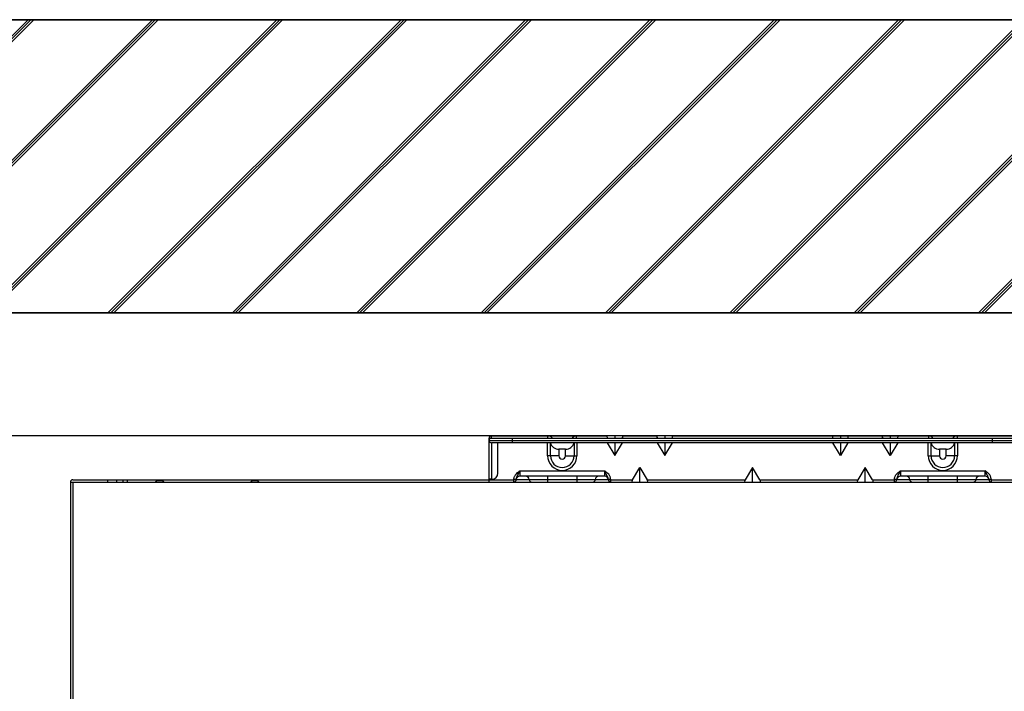
# Model space of a CAD drawing. Units: millimetres. Extents: x 303 to 8775, y -368 to 3416.
# Drawn here: x 6520 to 6856, y 1688 to 1917 of the extents above; entities that cross this region are included whole.
import ezdxf

# ---------------------------------------------------------------- set-up
doc = ezdxf.new("R2010")
doc.units = ezdxf.units.MM
doc.layers.add('Frame', color=80, linetype='Continuous')
doc.layers.add('Outline', color=7, linetype='Continuous', lineweight=35)

msp = doc.modelspace()

# ---------------------------------------------------------------- hatches: boundary and pattern name
at = {"layer": 'Outline'}
h = msp.add_hatch(dxfattribs=at)
h.set_pattern_fill('JIS_RC_30', color=256)
h.set_pattern_definition([(45, (1168.89, 6e-14), (-21.2132, 21.2132), []), (45, (1169.89, 6e-14), (-21.2132, 21.2132), []), (45, (1170.89, 6e-14), (-21.2132, 21.2132), [])])
h.paths.add_polyline_path([(5355.49, 1917.14), (5355.49, 1817.14), (7384.72, 1817.14), (8675.36, 1817.14), (8675.36, 317.14), (8775.36, 317.14), (8775.36, 1917.14)])

# ---------------------------------------------------------------- linework, layer by layer
at = {"color": 7, "linetype": 'Continuous', "lineweight": 25}
for p, q in [((6679.84, 1774.34), (6680.64, 1774.34)), ((6679.84, 1773.54), (6679.84, 1774.34)), ((6679.84, 1773.54), (6687.83, 1773.54)), ((6679.84, 1760.35), (6679.84, 1773.54)), ((6680.64, 1774.34), (6680.64, 1775.14)), ((6680.64, 1775.14), (6699.94, 1775.14)), ((6680.64, 1774.34), (6687.83, 1774.34)), ((6687.83, 1773.54), (6687.83, 1774.34)), ((6687.83, 1774.34), (6851.62, 1774.34)), ((6687.83, 1773.54), (6851.62, 1773.54)), ((6687.83, 1772.74), (6687.83, 1773.54)), ((6699.94, 1774.34), (6699.94, 1775.14)), ((6699.94, 1775.14), (6709.67, 1775.14)), ((6709.67, 1774.34), (6709.67, 1775.14)), ((6709.67, 1775.14), (6720.27, 1775.14)), ((6722.78, 1775.14), (6720.27, 1775.14)), ((6722.78, 1775.14), (6722.78, 1774.34)), ((6725.3, 1775.14), (6722.78, 1775.14)), ((6725.3, 1775.14), (6737.25, 1775.14)), ((6739.76, 1775.14), (6737.25, 1775.14)), ((6739.76, 1775.14), (6739.76, 1774.34)), ((6742.28, 1775.14), (6739.76, 1775.14)), ((6742.28, 1775.14), (6797.17, 1775.14)), ((6797.17, 1775.14), (6799.69, 1775.14)), ((6799.69, 1775.14), (6799.69, 1774.34)), ((6799.69, 1775.14), (6802.2, 1775.14)), ((6802.2, 1775.14), (6814.15, 1775.14)), ((6814.15, 1775.14), (6816.66, 1775.14)), ((6816.66, 1775.14), (6816.66, 1774.34)), ((6816.66, 1775.14), (6819.18, 1775.14)), ((6819.18, 1775.14), (6829.77, 1775.14)), ((6829.77, 1775.14), (6829.77, 1774.34)), ((6829.77, 1775.14), (6839.51, 1775.14)), ((6839.51, 1775.14), (6839.51, 1774.34)), ((6839.51, 1775.14), (6858.81, 1775.14)), ((6851.62, 1773.54), (6851.62, 1774.34)), ((6851.62, 1774.34), (6858.81, 1774.34)), ((6851.62, 1773.54), (6859.61, 1773.54)), ((6851.62, 1772.74), (6851.62, 1773.54)), ((6687.83, 1772.74), (6680.64, 1772.74)), ((6680.64, 1772.74), (6680.64, 1760.35)), ((6682.84, 1762.35), (6682.84, 1772.74)), ((6851.62, 1772.74), (6687.83, 1772.74)), ((6705.93, 1770.54), (6703.68, 1770.54)), ((6703.68, 1770.54), (6703.68, 1768.34)), ((6705.93, 1768.34), (6705.93, 1770.54)), ((6720.18, 1772.74), (6722.78, 1768.4)), ((6722.78, 1768.4), (6725.39, 1772.74)), ((6722.78, 1772.74), (6722.78, 1768.4)), ((6737.16, 1772.74), (6739.76, 1768.4)), ((6739.76, 1768.4), (6742.37, 1772.74)), ((6739.76, 1772.74), (6739.76, 1768.4)), ((6799.69, 1768.4), (6797.08, 1772.74)), ((6802.29, 1772.74), (6799.69, 1768.4)), ((6799.69, 1772.74), (6799.69, 1768.4)), ((6816.66, 1768.4), (6814.06, 1772.74)), ((6819.27, 1772.74), (6816.66, 1768.4)), ((6816.66, 1772.74), (6816.66, 1768.4)), ((6835.77, 1770.54), (6833.51, 1770.54)), ((6833.51, 1770.54), (6833.51, 1768.34)), ((6835.77, 1768.34), (6835.77, 1770.54)), ((6858.81, 1772.74), (6851.62, 1772.74)), ((6700.78, 1768.34), (6699.81, 1768.34)), ((6703.68, 1768.34), (6700.78, 1768.34)), ((6705.93, 1768.34), (6708.83, 1768.34)), ((6708.83, 1768.34), (6709.8, 1768.34)), ((6829.65, 1768.34), (6830.61, 1768.34)), ((6830.61, 1768.34), (6833.51, 1768.34)), ((6838.67, 1768.34), (6835.77, 1768.34)), ((6839.63, 1768.34), (6838.67, 1768.34)), ((6728.76, 1760.16), (6731.27, 1764.35)), ((6731.27, 1764.35), (6733.79, 1760.16)), ((6731.27, 1759.36), (6731.27, 1764.35)), ((6769.72, 1764.35), (6767.21, 1760.16)), ((6772.24, 1760.16), (6769.72, 1764.35)), ((6769.72, 1759.36), (6769.72, 1764.35)), ((6808.17, 1764.35), (6805.66, 1760.16)), ((6810.69, 1760.16), (6808.17, 1764.35)), ((6808.17, 1759.36), (6808.17, 1764.35)), ((6537.82, 1760.16), (6549.81, 1760.16)), ((6549.81, 1759.36), (6549.81, 1760.16)), ((6549.81, 1760.16), (6552.81, 1760.16)), ((6552.81, 1759.36), (6552.81, 1760.16)), ((6552.81, 1760.16), (6555.07, 1760.16)), ((6555.07, 1759.36), (6555.07, 1760.16)), ((6555.07, 1760.16), (6556.37, 1760.16)), ((6556.37, 1760.16), (6556.37, 1759.36)), ((6556.37, 1760.16), (6679.84, 1760.16)), ((6680.64, 1760.35), (6679.84, 1760.35)), ((6679.84, 1760.35), (6679.84, 1760.16)), ((6679.84, 1760.16), (6688.23, 1760.16)), ((6679.84, 1759.36), (6679.84, 1760.16)), ((6680.64, 1760.35), (6680.84, 1760.35)), ((6688.23, 1760.16), (6688.23, 1759.36)), ((6688.33, 1760.33), (6689.13, 1760.33)), ((6688.33, 1760.26), (6688.33, 1760.33)), ((6688.33, 1760.26), (6689.13, 1760.26)), ((6689.13, 1760.33), (6689.13, 1760.26)), ((6689.13, 1760.21), (6693.52, 1760.21)), ((6690.33, 1763.15), (6690.33, 1761.35)), ((6690.33, 1763.15), (6719.29, 1763.15)), ((6719.29, 1761.35), (6690.33, 1761.35)), ((6693.52, 1760.21), (6699.81, 1760.21)), ((6699.81, 1761.35), (6699.81, 1760.21)), ((6699.81, 1760.21), (6709.8, 1760.21)), ((6699.81, 1760.21), (6699.81, 1759.36)), ((6709.8, 1761.35), (6709.8, 1760.21)), ((6709.8, 1760.21), (6716.09, 1760.21)), ((6709.8, 1760.21), (6709.8, 1759.36)), ((6716.09, 1760.21), (6720.49, 1760.21)), ((6719.29, 1761.35), (6719.29, 1763.15)), ((6720.49, 1760.33), (6721.29, 1760.33)), ((6720.49, 1760.26), (6720.49, 1760.33)), ((6720.49, 1760.26), (6721.29, 1760.26)), ((6721.29, 1760.33), (6721.29, 1760.26)), ((6721.39, 1760.16), (6728.76, 1760.16)), ((6721.39, 1759.36), (6721.39, 1760.16)), ((6733.79, 1760.16), (6767.21, 1760.16)), ((6772.24, 1760.16), (6805.66, 1760.16)), ((6810.69, 1760.16), (6818.06, 1760.16)), ((6818.06, 1760.16), (6818.06, 1759.36)), ((6818.16, 1760.33), (6818.96, 1760.33)), ((6818.16, 1760.26), (6818.16, 1760.33)), ((6818.16, 1760.26), (6818.96, 1760.26)), ((6818.96, 1760.33), (6818.96, 1760.26)), ((6818.96, 1760.21), (6823.35, 1760.21)), ((6820.16, 1763.15), (6820.16, 1761.35)), ((6820.16, 1763.15), (6849.12, 1763.15)), ((6849.12, 1761.35), (6820.16, 1761.35)), ((6823.35, 1760.21), (6829.65, 1760.21)), ((6829.65, 1760.21), (6829.65, 1761.35)), ((6829.65, 1760.21), (6839.63, 1760.21)), ((6829.65, 1759.36), (6829.65, 1760.21)), ((6839.63, 1760.21), (6839.63, 1761.35)), ((6839.63, 1760.21), (6845.93, 1760.21)), ((6839.63, 1759.36), (6839.63, 1760.21)), ((6845.93, 1760.21), (6850.32, 1760.21)), ((6849.12, 1761.35), (6849.12, 1763.15)), ((6850.32, 1760.33), (6851.12, 1760.33)), ((6850.32, 1760.26), (6850.32, 1760.33)), ((6850.32, 1760.26), (6851.12, 1760.26)), ((6851.12, 1760.33), (6851.12, 1760.26)), ((6851.22, 1760.16), (6859.61, 1760.16)), ((6851.22, 1759.36), (6851.22, 1760.16)), ((6537.03, 1759.36), (6537.03, 1520.17)), ((6537.03, 1759.36), (6537.82, 1759.36)), ((6537.82, 1759.36), (6555.8, 1759.36)), ((6555.8, 1759.36), (6983.65, 1759.36)), ((6567.49, 1759.76), (6566.99, 1759.76)), ((6567.99, 1759.76), (6567.49, 1759.76)), ((6599.94, 1759.76), (6599.44, 1759.76)), ((6600.44, 1759.76), (6599.94, 1759.76))]:
    msp.add_line(p, q, dxfattribs=at)
at = {"color": 8, "linetype": 'Continuous', "lineweight": 25}
for p, q in [((6699.81, 1768.34), (6699.81, 1772.74)), ((6700.78, 1768.34), (6700.78, 1772.74)), ((6708.83, 1772.74), (6708.83, 1768.34)), ((6709.8, 1772.74), (6709.8, 1768.34)), ((6829.65, 1768.34), (6829.65, 1772.74)), ((6830.61, 1768.34), (6830.61, 1772.74)), ((6838.67, 1772.74), (6838.67, 1768.34)), ((6839.63, 1772.74), (6839.63, 1768.34)), ((6537.82, 1759.36), (6537.82, 1520.17))]:
    msp.add_line(p, q, dxfattribs=at)
at = {"color": 7, "linetype": 'Continuous', "lineweight": 25}
for centre, radius, start, end in [((6680.64, 1774.34), 0.799, 90, 180), ((6680.64, 1773.54), 0.799, 90, 180), ((6680.64, 1773.54), 0.799, 180, 270), ((6699.94, 1773.34), 1.8, 33.749, 90), ((6709.67, 1773.34), 1.8, 90, 146.251), ((6829.77, 1773.34), 1.8, 33.749, 90), ((6839.51, 1773.34), 1.8, 90, 146.251), ((6703.68, 1773.54), 3, 194.4775, 270), ((6705.93, 1773.54), 3, 270, 345.5225), ((6833.51, 1773.54), 3, 194.4775, 270), ((6835.77, 1773.54), 3, 270, 345.5225), ((6704.81, 1768.34), 4.99, 180, 0), ((6704.81, 1768.34), 4.03, 180, 0), ((6704.81, 1768.34), 1.13, 180, 0), ((6834.64, 1768.34), 4.99, 180, 0), ((6834.64, 1768.34), 4.03, 180, 0), ((6834.64, 1768.34), 1.13, 180, 0), ((6537.82, 1759.36), 0.799, 90, 180), ((6680.84, 1762.35), 2, 270, 0), ((6688.23, 1760.26), 0.0999, 270, 0), ((6688.23, 1760.26), 0.899, 270, 0), ((6690.33, 1760.16), 1.2, 90, 177.2706), ((6692.32, 1760.16), 1.2, 2.7294, 90), ((6694.42, 1760.26), 0.899, 182.7294, 270), ((6715.2, 1760.26), 0.899, 270, 357.2706), ((6717.29, 1760.16), 1.2, 90, 177.2706), ((6719.29, 1760.16), 1.2, 2.7294, 90), ((6721.39, 1760.26), 0.899, 180, 270), ((6721.38, 1760.26), 0.899, 182.7294, 270), ((6721.39, 1760.26), 0.0999, 180, 270), ((6818.06, 1760.26), 0.0999, 270, 0), ((6818.06, 1760.26), 0.899, 270, 0), ((6820.16, 1760.16), 1.2, 90, 177.2706), ((6822.16, 1760.16), 1.2, 2.7294, 90), ((6824.25, 1760.26), 0.899, 182.7294, 270), ((6845.03, 1760.26), 0.899, 270, 357.2706), ((6847.12, 1760.16), 1.2, 90, 177.2706), ((6849.12, 1760.16), 1.2, 2.7294, 90), ((6851.22, 1760.26), 0.899, 180, 270), ((6851.22, 1760.26), 0.899, 182.7294, 270), ((6851.22, 1760.26), 0.0999, 180, 270), ((6566.99, 1758.26), 1.5, 90, 132.8334), ((6567.99, 1758.26), 1.5, 47.1666, 90), ((6599.44, 1758.26), 1.5, 90, 132.8334), ((6600.44, 1758.26), 1.5, 47.1666, 90)]:
    msp.add_arc(centre, radius, start, end, dxfattribs=at)
for centre, major_axis, start_param, end_param in [((6720.75, 1774.34), (0.603, -0.76), 2.829581, 4.400377), ((6724.82, 1774.34), (-0.603, -0.76), 1.882808, 3.453604), ((6737.73, 1774.34), (0.603, -0.76), 2.829581, 4.400377), ((6741.8, 1774.34), (-0.603, -0.76), 1.882808, 3.453604), ((6797.65, 1774.34), (0.603, -0.76), 2.829581, 4.400377), ((6801.72, 1774.34), (-0.603, -0.76), 1.882808, 3.453604), ((6814.63, 1774.34), (0.603, -0.76), 2.829581, 4.400377), ((6818.7, 1774.34), (-0.603, -0.76), 1.882808, 3.453604), ((6729.24, 1760.16), (-0.603, -0.76), 5.024401, 6.595197), ((6733.31, 1760.16), (0.603, -0.76), 5.971174, 7.54197), ((6767.69, 1760.16), (-0.603, -0.76), 5.024401, 6.595197), ((6771.76, 1760.16), (0.603, -0.76), 5.971174, 7.54197), ((6806.14, 1760.16), (-0.603, -0.76), 5.024401, 6.595197), ((6810.21, 1760.16), (0.603, -0.76), 5.971174, 7.54197)]:
    msp.add_ellipse(centre, major_axis=major_axis, ratio=0.406472, start_param=start_param, end_param=end_param, dxfattribs=at)
for points, knots in [([(6688.33, 1760.33), (6688.33, 1760.48), (6688.34, 1760.63), (6688.4, 1760.92), (6688.45, 1761.07), (6688.56, 1761.35), (6688.62, 1761.48), (6688.78, 1761.74), (6688.87, 1761.87), (6689.15, 1762.22), (6689.37, 1762.42), (6689.83, 1762.8), (6690.08, 1762.98), (6690.33, 1763.15)], [0, 0, 0, 0, 0.125, 0.125, 0.25, 0.25, 0.375, 0.375, 0.5, 0.5, 0.75, 0.75, 1, 1, 1, 1]), ([(6689.13, 1760.33), (6689.13, 1760.59), (6689.2, 1760.84), (6689.38, 1761.31), (6689.5, 1761.53), (6689.74, 1761.98), (6689.86, 1762.2), (6690.04, 1762.55), (6690.1, 1762.67), (6690.21, 1762.91), (6690.27, 1763.03), (6690.33, 1763.15)], [0, 0, 0, 0, 0.25, 0.25, 0.5, 0.5, 0.75, 0.75, 0.875, 0.875, 1, 1, 1, 1]), ([(6720.49, 1760.33), (6720.49, 1760.59), (6720.42, 1760.84), (6720.23, 1761.31), (6720.11, 1761.53), (6719.87, 1761.98), (6719.75, 1762.2), (6719.58, 1762.55), (6719.52, 1762.67), (6719.4, 1762.91), (6719.35, 1763.03), (6719.29, 1763.15)], [0, 0, 0, 0, 0.25, 0.25, 0.5, 0.5, 0.75, 0.75, 0.875, 0.875, 1, 1, 1, 1]), ([(6721.29, 1760.33), (6721.29, 1760.48), (6721.27, 1760.63), (6721.21, 1760.92), (6721.17, 1761.07), (6721.06, 1761.35), (6720.99, 1761.48), (6720.84, 1761.74), (6720.75, 1761.87), (6720.46, 1762.22), (6720.25, 1762.42), (6719.78, 1762.8), (6719.53, 1762.98), (6719.29, 1763.15)], [0, 0, 0, 0, 0.125, 0.125, 0.25, 0.25, 0.375, 0.375, 0.5, 0.5, 0.75, 0.75, 1, 1, 1, 1]), ([(6818.16, 1760.33), (6818.16, 1760.48), (6818.18, 1760.63), (6818.23, 1760.92), (6818.28, 1761.07), (6818.39, 1761.35), (6818.46, 1761.48), (6818.61, 1761.74), (6818.7, 1761.87), (6818.98, 1762.22), (6819.2, 1762.42), (6819.67, 1762.8), (6819.91, 1762.98), (6820.16, 1763.15)], [0, 0, 0, 0, 0.125, 0.125, 0.25, 0.25, 0.375, 0.375, 0.5, 0.5, 0.75, 0.75, 1, 1, 1, 1]), ([(6818.96, 1760.33), (6818.96, 1760.59), (6819.03, 1760.84), (6819.22, 1761.31), (6819.34, 1761.53), (6819.58, 1761.98), (6819.7, 1762.2), (6819.87, 1762.55), (6819.93, 1762.67), (6820.04, 1762.91), (6820.1, 1763.03), (6820.16, 1763.15)], [0, 0, 0, 0, 0.25, 0.25, 0.5, 0.5, 0.75, 0.75, 0.875, 0.875, 1, 1, 1, 1]), ([(6850.32, 1760.33), (6850.32, 1760.59), (6850.25, 1760.84), (6850.06, 1761.31), (6849.94, 1761.53), (6849.7, 1761.98), (6849.58, 1762.2), (6849.41, 1762.55), (6849.35, 1762.67), (6849.24, 1762.91), (6849.18, 1763.03), (6849.12, 1763.15)], [0, 0, 0, 0, 0.25, 0.25, 0.5, 0.5, 0.75, 0.75, 0.875, 0.875, 1, 1, 1, 1]), ([(6851.12, 1760.33), (6851.12, 1760.48), (6851.1, 1760.63), (6851.04, 1760.92), (6851, 1761.07), (6850.89, 1761.35), (6850.82, 1761.48), (6850.67, 1761.74), (6850.58, 1761.87), (6850.3, 1762.22), (6850.08, 1762.42), (6849.61, 1762.8), (6849.37, 1762.98), (6849.12, 1763.15)], [0, 0, 0, 0, 0.125, 0.125, 0.25, 0.25, 0.375, 0.375, 0.5, 0.5, 0.75, 0.75, 1, 1, 1, 1])]:
    msp.add_open_spline(points, degree=3, knots=knots, dxfattribs=at)
for points in [[(6689.13, 1760.26), (6689.13, 1760.23), (6689.13, 1760.21), (6689.13, 1760.21)], [(6720.49, 1760.21), (6720.49, 1760.21), (6720.49, 1760.23), (6720.49, 1760.26)], [(6818.96, 1760.26), (6818.96, 1760.23), (6818.96, 1760.21), (6818.96, 1760.21)], [(6850.32, 1760.21), (6850.32, 1760.21), (6850.32, 1760.23), (6850.32, 1760.26)]]:
    msp.add_open_spline(points, degree=3, dxfattribs=at)
at = {"layer": 'Frame'}
for p, q in [((7519.72, 1817.14), (6519.72, 1817.14)), ((7519.72, 1775.14), (5519.72, 1775.14)), ((7519.72, 1775.14), (6519.72, 1775.14))]:
    msp.add_line(p, q, dxfattribs=at)
at = {"layer": 'Outline'}
for p, q in [((5355.49, 1917.14), (8775.36, 1917.14)), ((5355.49, 1817.14), (8675.36, 1817.14))]:
    msp.add_line(p, q, dxfattribs=at)

doc.saveas('drawing.dxf')
